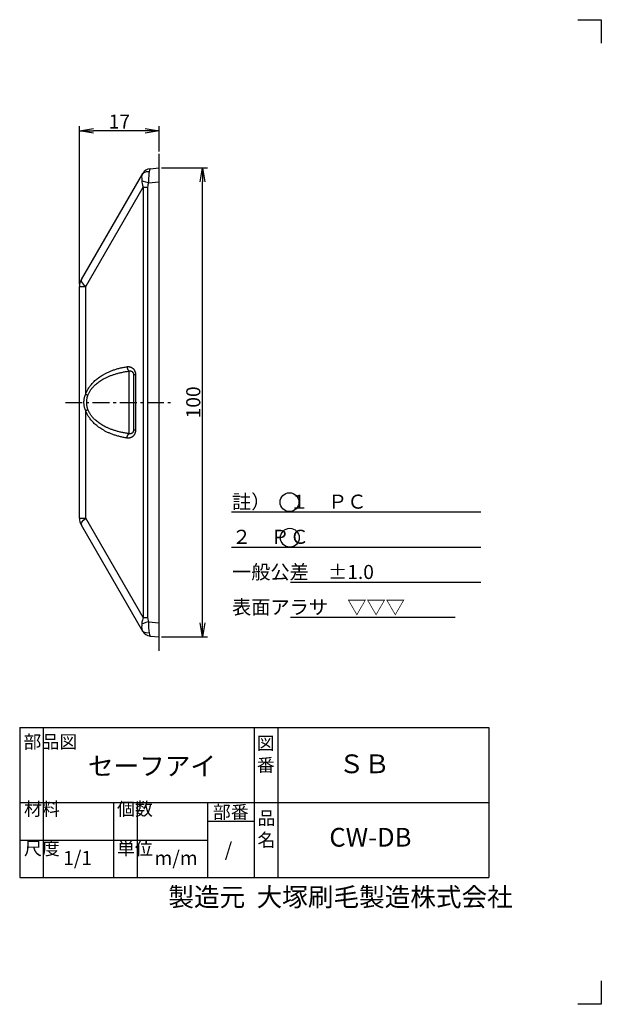
# Model space of a CAD drawing. Extents: x 82 to 379, y 63 to 273.
# Drawn here: x 255 to 379, y 63 to 273 of the extents above; entities that cross this region are included whole.
import ezdxf

# ---------------------------------------------------------------- set-up
doc = ezdxf.new("R2010")
doc.units = 0
doc.header["$LTSCALE"] = 10
doc.header["$MEASUREMENT"] = 0
doc.linetypes.add('CENTER', pattern=[0.58, 0.36, -0.08, 0.06, -0.08])
doc.layers.get('0').update_dxf_attribs({"linetype": 'CONTINUOUS'})
doc.layers.get('DEFPOINTS').update_dxf_attribs({"linetype": 'CONTINUOUS'})
doc.layers.add('3', color=7, linetype='CONTINUOUS')
doc.layers.add('dim', color=7, linetype='CONTINUOUS')
doc.layers.add('waku1', color=7, linetype='CONTINUOUS', plot=False)
doc.styles.get("Standard").update_dxf_attribs({"font": 'txt.shx', "bigfont": 'bigfont.shx'})
doc.dimstyles.new('STD01$0', dxfattribs={"dimtxt": 3, "dimasz": 3, "dimexe": 1, "dimexo": 0.5, "dimgap": 0.5, "dimtad": 1, "dimdec": 3, "dimzin": 9, "dimdsep": 46, "dimtxsty": 'STANDARD', "dimblk1": 'OPEN', "dimblk2": 'OPEN', "dimsah": 1, "dimcen": 0, "dimclrd": 7, "dimclre": 7, "dimadec": 3, "dimazin": 2, "dimtfac": 1, "dimtdec": 3, "dimtmove": 0, "dimatfit": 3, "dimldrblk": 'OPEN', "dimfxl": 1, "dimtolj": 1, "dimtzin": 9, "dimarcsym": 0})

# ---------------------------------------------------------------- blocks, each defined once
blk = doc.blocks.new('_OPEN')
at = {"color": 0, "linetype": 'ByBlock'}
for p, q in [((-1, 0.167), (0, 0)), ((0, 0), (-1, -0.167)), ((0, 0), (-1, 0))]:
    blk.add_line(p, q, dxfattribs=at)
blk = doc.blocks.new('*D7')
at = {"layer": 'DEFPOINTS', "color": 0}
for p in [(285.12, 241.88), (294.36, 241.88), (285.12, 141.88)]:
    blk.add_point(p, dxfattribs=at)
at = {"layer": 'dim', "color": 7, "lineweight": -2}
for p, q in [((285.62, 241.88), (295.36, 241.88)), ((294.36, 144.88), (294.36, 238.88)), ((285.62, 141.88), (295.36, 141.88))]:
    blk.add_line(p, q, dxfattribs=at)
at = {"layer": 'dim', "color": 7, "lineweight": -2, "xscale": 3, "yscale": 3, "zscale": 3}
for p, rotation in [((294.36, 241.88), 90), ((294.36, 141.88), 270)]:
    blk.add_blockref('_OPEN', p, dxfattribs=dict(at, rotation=rotation))
at = {"layer": 'dim', "color": 0, "insert": (292.36, 191.88), "char_height": 3, "attachment_point": 5, "rotation": 90}
blk.add_mtext('\\A1;100', dxfattribs=at)
blk = doc.blocks.new('*D6')
at = {"layer": 'DEFPOINTS', "color": 0}
for p in [(268.12, 249.77), (285.12, 244.88), (268.12, 216.56)]:
    blk.add_point(p, dxfattribs=at)
at = {"layer": 'dim', "color": 7, "lineweight": -2}
for p, q in [((268.12, 217.06), (268.12, 250.77)), ((285.12, 245.38), (285.12, 250.77)), ((282.12, 249.77), (271.12, 249.77))]:
    blk.add_line(p, q, dxfattribs=at)
at = {"layer": 'dim', "color": 7, "lineweight": -2, "xscale": 3, "yscale": 3, "zscale": 3, "rotation": 180}
blk.add_blockref('_OPEN', (268.12, 249.77), dxfattribs=at)
at = {"layer": 'dim', "color": 7, "lineweight": -2, "xscale": 3, "yscale": 3, "zscale": 3}
blk.add_blockref('_OPEN', (285.12, 249.77), dxfattribs=at)
at = {"layer": 'dim', "color": 0, "insert": (276.62, 251.77), "char_height": 3, "attachment_point": 5}
blk.add_mtext('\\A1;17', dxfattribs=at)

msp = doc.modelspace()

# ---------------------------------------------------------------- linework, layer by layer
at = {"color": 7}
msp.add_line((285.1171, 138.8773), (285.1171, 244.8773), dxfattribs=at)
for p, q in [((283.1542, 241.7055), (285.1171, 241.8773)), ((285.1171, 141.8773), (285.1171, 241.8773)), ((285.1171, 141.8773), (285.1171, 241.8773)), ((268.519, 218.0622), (281.5965, 240.7131)), ((281.8213, 240.8607), (281.4714, 240.4962)), ((269.4362, 216.5622), (281.6875, 237.7784)), ((281.6875, 237.7821), (282.6337, 237.7821)), ((281.6875, 237.7784), (281.6875, 145.9761)), ((282.6337, 237.7821), (282.6337, 145.9725)), ((282.8015, 238.6861), (285.1171, 238.8887)), ((268.1171, 167.1923), (268.1171, 216.5622)), ((268.1171, 216.5622), (269.4362, 216.5622)), ((269.4362, 193.6381), (269.4362, 216.5622)), ((269.4362, 167.1923), (269.4362, 190.1164)), ((268.1171, 167.1923), (269.4362, 167.1923)), ((281.6875, 145.9761), (269.4362, 167.1923)), ((281.5965, 143.0414), (268.519, 165.6923)), ((281.6875, 145.9723), (282.6337, 145.9725)), ((282.8015, 145.0684), (285.1171, 144.8658)), ((283.1542, 142.049), (285.1171, 141.8773))]:
    msp.add_line(p, q)
at = {"color": 7, "linetype": 'Continuous'}
for p, q in [((278.7042, 185.2108), (278.7042, 198.5437)), ((280.0568, 197.7771), (279.6171, 197.7771)), ((279.6171, 197.777), (279.6171, 185.9775)), ((280.0568, 197.7771), (280.0568, 185.9775)), ((280.0568, 185.9775), (279.6171, 185.9775))]:
    msp.add_line(p, q, dxfattribs=at)
at = {"color": 7, "linetype": 'CENTER'}
msp.add_line((265.1171, 191.8773), (288.1171, 191.8773), dxfattribs=at)
for points in [[(283.1542, 241.7055), (283.1069, 241.6311), (283.0408, 241.4169), (282.9598, 241.0708)], [(281.4713, 240.4963), (281.38, 240.2412), (281.3563, 239.9564), (281.3706, 239.6683), (281.3958, 239.3924), (281.4085, 239.1392)], [(282.9598, 241.0707), (282.3383, 241.0602), (281.8213, 240.8607)], [(282.9598, 241.0708), (282.8964, 240.6628), (282.8589, 240.1938), (282.8374, 239.6983), (282.8215, 239.1928), (282.8015, 238.6861)], [(281.4085, 239.1392), (281.4187, 238.8518), (281.4567, 238.5336), (281.5385, 238.1801), (281.6884, 237.7799)], [(282.8015, 238.6861), (282.2644, 238.8556), (281.7867, 239.011), (281.4085, 239.1392)], [(282.8015, 238.6861), (282.743, 238.4828), (282.6909, 238.2642), (282.6509, 238.0299), (282.6337, 237.7821)], [(268.519, 218.0622), (268.4841, 217.7906), (268.6344, 217.4326), (268.9594, 217.0133), (269.4362, 216.5622)], [(268.519, 165.6923), (268.4841, 165.9639), (268.6344, 166.3221), (268.9596, 166.7414), (269.4362, 167.1923)], [(281.6883, 145.9746), (281.5061, 145.452), (281.4272, 145.0061), (281.4085, 144.6153)], [(282.8015, 145.0684), (282.2644, 144.8989), (281.7867, 144.7435), (281.4085, 144.6153)], [(282.6337, 145.9725), (282.6623, 145.6457), (282.7245, 145.3435), (282.8015, 145.0684)], [(282.8015, 145.0684), (282.8468, 143.8091), (282.8847, 143.2073), (282.9598, 142.6837)], [(281.4085, 144.6153), (281.3903, 144.2955), (281.3606, 143.9445), (281.3685, 143.5846), (281.4713, 143.2582)], [(282.9598, 142.6838), (282.3383, 142.6942), (281.8213, 142.8938), (281.4713, 143.2582)], [(282.9598, 142.6837), (283.0408, 142.3376), (283.1069, 142.1234), (283.1542, 142.049)]]:
    msp.add_lwpolyline(points)
for centre, radius, start, end in [((283.3286, 239.7131), 2, 95, 150), ((271.1171, 216.5622), 3, 150, 180), ((271.1171, 167.1923), 3, 180, 210), ((283.3286, 144.0414), 2, 210, 265)]:
    msp.add_arc(centre, radius, start, end)
at = {"color": 7, "linetype": 'Continuous'}
for points, knots in [([(278.2311, 199.4817), (278.28, 199.489), (278.3774, 199.4993), (278.5227, 199.5016), (278.6647, 199.4912), (278.8024, 199.4684), (278.9348, 199.434), (279.0614, 199.3886), (279.1815, 199.333), (279.2948, 199.2681), (279.4008, 199.1944), (279.4994, 199.1128), (279.5905, 199.0238), (279.6737, 198.9282), (279.7485, 198.8273), (279.8146, 198.7222), (279.8723, 198.6137), (279.9217, 198.5023), (279.9632, 198.3884), (279.9971, 198.2718), (280.0236, 198.1525), (280.0426, 198.0302), (280.0542, 197.9048), (280.0568, 197.8199), (280.0568, 197.7771)], [0, 0, 0, 0, 0.14825617, 0.29342623, 0.4355437, 0.57477344, 0.71134117, 0.84552483, 0.9776477, 1.10795064, 1.23668649, 1.36440182, 1.49165936, 1.61836735, 1.74398346, 1.86806048, 1.99070875, 2.11227467, 2.23322732, 2.3542771, 2.47616516, 2.59960696, 2.72529916, 2.85397016, 2.85397016, 2.85397016, 2.85397016]), ([(269.4362, 193.6381), (269.4694, 193.7339), (269.5419, 193.9269), (269.6682, 194.2158), (269.8151, 194.5089), (269.9847, 194.8069), (270.1789, 195.1099), (270.4, 195.4176), (270.6501, 195.7292), (270.9316, 196.0441), (271.2467, 196.3612), (271.598, 196.6791), (271.9878, 196.9962), (272.4182, 197.3103), (272.8912, 197.619), (273.4083, 197.9195), (273.9706, 198.2086), (274.5783, 198.4827), (275.2303, 198.7377), (275.9245, 198.9695), (276.6585, 199.1745), (277.4307, 199.3491), (277.9604, 199.4414), (278.2311, 199.4817)], [0, 0, 0, 0, 0.30413606, 0.61837325, 0.94532218, 1.28731857, 1.64647043, 2.02458539, 2.42332302, 2.84478969, 3.29100655, 3.7638808, 4.26546936, 4.79758432, 5.36172674, 5.95918752, 6.59093532, 7.25763741, 7.95839568, 8.69042793, 9.45218584, 10.24361674, 11.0646097, 11.0646097, 11.0646097, 11.0646097]), ([(269.9093, 193.4398), (269.9426, 193.5249), (270.0153, 193.6964), (270.1417, 193.9525), (270.2887, 194.2121), (270.4583, 194.476), (270.6527, 194.744), (270.8738, 195.0159), (271.1241, 195.291), (271.4056, 195.5687), (271.7209, 195.8479), (272.0722, 196.1274), (272.4621, 196.4056), (272.8926, 196.6806), (273.3656, 196.9503), (273.8828, 197.2119), (274.4451, 197.4627), (275.0528, 197.6995), (275.7048, 197.9186), (276.3988, 198.1164), (277.1327, 198.2897), (277.9048, 198.4356), (278.4338, 198.5111), (278.7042, 198.5437)], [0, 0, 0, 0, 0.27413726, 0.55862502, 0.85605833, 1.16880819, 1.49906856, 1.84878199, 2.21977065, 2.61428571, 3.03451311, 3.48253888, 3.96059246, 4.47066675, 5.01444263, 5.59337481, 6.2085742, 6.86081862, 7.54930061, 8.2712825, 9.02515991, 9.81074843, 10.62775664, 10.62775664, 10.62775664, 10.62775664]), ([(278.2311, 199.4817), (278.2343, 199.4502), (278.2425, 199.3872), (278.2596, 199.2939), (278.2815, 199.2022), (278.308, 199.113), (278.3388, 199.0272), (278.3737, 198.9455), (278.4124, 198.8685), (278.4545, 198.7971), (278.4997, 198.7319), (278.5475, 198.6734), (278.5975, 198.6221), (278.6493, 198.5786), (278.6859, 198.5543), (278.7042, 198.5437)], [0, 0, 0, 0, 0.0951555, 0.19023228, 0.28463692, 0.37778787, 0.46912619, 0.55812674, 0.64431012, 0.7272557, 0.80661619, 0.8821342, 0.95366143, 1.02118057, 1.08482956, 1.08482956, 1.08482956, 1.08482956]), ([(278.7042, 198.5437), (278.7285, 198.5515), (278.7768, 198.5648), (278.8495, 198.5774), (278.9206, 198.5825), (278.9895, 198.5805), (279.0558, 198.5717), (279.1192, 198.5566), (279.1793, 198.5355), (279.236, 198.5089), (279.2891, 198.4773), (279.3385, 198.4409), (279.384, 198.4002), (279.4256, 198.3555), (279.463, 198.3075), (279.4961, 198.2568), (279.5249, 198.2038), (279.5496, 198.1488), (279.5704, 198.0919), (279.5873, 198.0331), (279.6005, 197.9723), (279.61, 197.9094), (279.6158, 197.844), (279.6171, 197.7996), (279.6171, 197.7771)], [0, 0, 0, 0, 0.07642444, 0.15006541, 0.22111068, 0.28981919, 0.35648377, 0.42142049, 0.48495879, 0.54737574, 0.60893871, 0.67003898, 0.73106044, 0.79205914, 0.85285726, 0.91330277, 0.97349805, 1.03365234, 1.09403338, 1.1550338, 1.21707274, 1.28057113, 1.34595818, 1.41370999, 1.41370999, 1.41370999, 1.41370999]), ([(269.4362, 190.1164), (269.4079, 190.1709), (269.3544, 190.2843), (269.2843, 190.463), (269.2232, 190.6535), (269.1711, 190.8559), (269.1283, 191.0701), (269.0957, 191.2943), (269.0737, 191.5253), (269.0628, 191.7595), (269.0628, 191.9946), (269.0737, 192.2289), (269.0957, 192.4599), (269.1283, 192.6841), (269.171, 192.8983), (269.2231, 193.1008), (269.2843, 193.2914), (269.3543, 193.4702), (269.4079, 193.5835), (269.4362, 193.6381)], [0, 0, 0, 0, 0.18426406, 0.37568771, 0.5753965, 0.78416096, 1.00250176, 1.23032996, 1.46346048, 1.69826342, 1.93365998, 2.16850252, 2.40167435, 2.62947519, 2.84782069, 3.05662582, 3.25640255, 3.4479107, 3.63226279, 3.63226279, 3.63226279, 3.63226279]), ([(269.4362, 193.6381), (269.4597, 193.6262), (269.5082, 193.6026), (269.583, 193.5684), (269.6611, 193.5346), (269.742, 193.5017), (269.825, 193.4699), (269.8811, 193.4497), (269.9093, 193.4398)], [0, 0, 0, 0, 0.079036833, 0.161539633, 0.246883828, 0.334417487, 0.423467981, 0.513348502, 0.513348502, 0.513348502, 0.513348502]), ([(269.9093, 190.3147), (269.8904, 190.3634), (269.8545, 190.4645), (269.8079, 190.6229), (269.7672, 190.7917), (269.7325, 190.9713), (269.704, 191.1612), (269.6823, 191.3601), (269.6677, 191.565), (269.6604, 191.7728), (269.6604, 191.9814), (269.6677, 192.1893), (269.6823, 192.3942), (269.704, 192.593), (269.7324, 192.783), (269.7671, 192.9626), (269.8079, 193.1315), (269.8545, 193.29), (269.8903, 193.3911), (269.9093, 193.4398)], [0, 0, 0, 0, 0.15675168, 0.32152424, 0.49503797, 0.67773742, 0.86986814, 1.07114872, 1.27766834, 1.48598831, 1.6949384, 1.90329377, 2.10985051, 2.31110773, 2.50324376, 2.68598024, 2.85955446, 3.02440092, 3.18122796, 3.18122796, 3.18122796, 3.18122796]), ([(269.4362, 190.1164), (269.4597, 190.1283), (269.5082, 190.1519), (269.583, 190.1862), (269.6611, 190.2199), (269.742, 190.2528), (269.825, 190.2846), (269.8811, 190.3048), (269.9093, 190.3147)], [0, 0, 0, 0, 0.079036856, 0.161539676, 0.246883888, 0.334417563, 0.423468071, 0.513348602, 0.513348602, 0.513348602, 0.513348602]), ([(278.2311, 184.2728), (277.9605, 184.3131), (277.4307, 184.4054), (276.6586, 184.58), (275.9246, 184.785), (275.2305, 185.0168), (274.5784, 185.2718), (273.9707, 185.5459), (273.4084, 185.835), (272.8913, 186.1354), (272.4183, 186.4442), (271.9879, 186.7583), (271.5981, 187.0753), (271.2468, 187.3932), (270.9316, 187.7103), (270.6502, 188.0252), (270.4001, 188.3369), (270.179, 188.6445), (269.9847, 188.9475), (269.8152, 189.2455), (269.6683, 189.5386), (269.542, 189.8275), (269.4694, 190.0206), (269.4362, 190.1164)], [0, 0, 0, 0, 0.82089493, 1.61228375, 2.37404211, 3.1060972, 3.80686021, 4.47354923, 5.10529518, 5.70275948, 6.26690653, 6.79902413, 7.30061222, 7.77348765, 8.21970676, 8.64117359, 9.03991421, 9.4180279, 9.77717225, 10.11916621, 10.44612823, 10.76040309, 11.06460974, 11.06460974, 11.06460974, 11.06460974]), ([(278.7042, 185.2108), (278.4339, 185.2434), (277.9049, 185.3189), (277.1328, 185.4648), (276.399, 185.6381), (275.7049, 185.8359), (275.0529, 186.055), (274.4452, 186.2918), (273.8829, 186.5426), (273.3657, 186.8042), (272.8927, 187.0738), (272.4622, 187.3489), (272.0723, 187.6271), (271.7209, 187.9065), (271.4057, 188.1857), (271.1241, 188.4634), (270.8739, 188.7386), (270.6527, 189.0105), (270.4584, 189.2785), (270.2887, 189.5423), (270.1417, 189.802), (270.0154, 190.058), (269.9426, 190.2296), (269.9093, 190.3147)], [0, 0, 0, 0, 0.81691074, 1.60245783, 2.35633613, 3.07834101, 3.76682811, 4.41906026, 5.03425844, 5.61319464, 6.15697563, 6.66705308, 7.14510686, 7.5931344, 8.01336458, 8.40788043, 8.7788725, 9.12858536, 9.45883943, 9.77158765, 10.0690334, 10.35355563, 10.62775663, 10.62775663, 10.62775663, 10.62775663]), ([(280.0568, 185.9775), (280.0568, 185.9346), (280.0542, 185.8498), (280.0426, 185.7243), (280.0236, 185.602), (279.9971, 185.4827), (279.9632, 185.3661), (279.9217, 185.2522), (279.8723, 185.1408), (279.8146, 185.0323), (279.7485, 184.9272), (279.6737, 184.8263), (279.5905, 184.7307), (279.4995, 184.6417), (279.4008, 184.5601), (279.2948, 184.4865), (279.1816, 184.4215), (279.0614, 184.3659), (278.9349, 184.3206), (278.8024, 184.2861), (278.6648, 184.2634), (278.5228, 184.2529), (278.3775, 184.2553), (278.28, 184.2655), (278.2311, 184.2728)], [0, 0, 0, 0, 0.12867244, 0.25436466, 0.37780556, 0.49969232, 0.62074092, 0.74169304, 0.86325936, 0.98590849, 1.10998606, 1.23560165, 1.36230746, 1.48956106, 1.61727044, 1.74599718, 1.87628448, 2.00838554, 2.14255506, 2.27910638, 2.41832197, 2.5604402, 2.70563993, 2.85397015, 2.85397015, 2.85397015, 2.85397015]), ([(278.2311, 184.2728), (278.2343, 184.3044), (278.2425, 184.3673), (278.2596, 184.4606), (278.2815, 184.5523), (278.308, 184.6415), (278.3388, 184.7273), (278.3737, 184.8091), (278.4124, 184.886), (278.4545, 184.9574), (278.4997, 185.0226), (278.5475, 185.0812), (278.5975, 185.1324), (278.6493, 185.1759), (278.6859, 185.2002), (278.7042, 185.2108)], [0, 0, 0, 0, 0.09515549, 0.19023227, 0.28463691, 0.37778786, 0.46912617, 0.55812671, 0.64431008, 0.72725566, 0.80661613, 0.88213413, 0.95366136, 1.02118049, 1.08482947, 1.08482947, 1.08482947, 1.08482947]), ([(279.6171, 185.9775), (279.6171, 185.9549), (279.6158, 185.9105), (279.61, 185.8452), (279.6005, 185.7822), (279.5873, 185.7214), (279.5704, 185.6626), (279.5496, 185.6057), (279.5249, 185.5507), (279.4961, 185.4977), (279.463, 185.447), (279.4256, 185.399), (279.384, 185.3544), (279.3385, 185.3136), (279.2891, 185.2773), (279.236, 185.2456), (279.1794, 185.219), (279.1192, 185.1979), (279.0558, 185.1828), (278.9895, 185.174), (278.9207, 185.172), (278.8496, 185.1772), (278.7768, 185.1897), (278.7285, 185.203), (278.7042, 185.2108)], [0, 0, 0, 0, 0.06775257, 0.13313962, 0.19663754, 0.25867582, 0.31967565, 0.38005644, 0.44021093, 0.50040664, 0.56085242, 0.62165029, 0.68264795, 0.74366753, 0.80476497, 0.86632357, 0.92873298, 0.99226067, 1.05719031, 1.12384649, 1.19254743, 1.26359234, 1.33724767, 1.41371001, 1.41371001, 1.41371001, 1.41371001])]:
    msp.add_open_spline(points, degree=3, knots=knots, dxfattribs=at)
at = {"layer": '3', "linetype": 'Continuous'}
for p, q in [((300.4774, 168.5314), (353.6507, 168.5314)), ((300.4774, 161.0314), (353.6507, 161.0314)), ((313.0726, 153.5314), (353.6507, 153.5314)), ((313.0726, 146.0314), (348.1915, 146.0314))]:
    msp.add_line(p, q, dxfattribs=at)
at = {"layer": '3'}
for p, q in [((255.3695, 122.5324), (355.3695, 122.5324)), ((255.3695, 122.5324), (255.3695, 90.5324)), ((260.3695, 122.5324), (260.3695, 90.5324)), ((305.3695, 122.5324), (305.3695, 90.5324)), ((310.3695, 122.5324), (310.3695, 90.5324)), ((355.3695, 122.5324), (355.3695, 90.5324)), ((255.3695, 106.5324), (355.3695, 106.5324)), ((275.3695, 106.5324), (275.3695, 90.5324)), ((280.3695, 106.5324), (280.3695, 90.5324)), ((295.3695, 106.5324), (295.3695, 90.5324)), ((295.3695, 102.5324), (305.3695, 102.5324)), ((255.3695, 98.5324), (295.3695, 98.5324)), ((255.3695, 90.5324), (355.3695, 90.5324))]:
    msp.add_line(p, q, dxfattribs=at)
at = {"layer": '3', "color": 7}
for centre in [(312.8703, 170.5956), (312.9381, 163.0142)]:
    msp.add_circle(centre, 2, dxfattribs=at)
at = {"layer": 'waku1', "color": 7}
for points in [[(374.3254, 273.4968), (379.3254, 273.4968), (379.3254, 268.4968)], [(379.3254, 68.4968), (379.3254, 63.4968), (374.3254, 63.4968)]]:
    msp.add_lwpolyline(points, dxfattribs=at)

# ---------------------------------------------------------------- texts
at = {"layer": '3', "insert": (300.6247, 172.2047), "char_height": 3, "width": 55.5006, "attachment_point": 1, "line_spacing_factor": 1.5}
msp.add_mtext('註）\u3000１\u3000ＰＣ\\P\u3000\u3000\u3000２\u3000ＰＣ\\P\u3000\u3000\u3000\u3000一般公差\u3000±1.0\\P\u3000\u3000\u3000\u3000表面アラサ\u3000▽▽▽', dxfattribs=at)
at = {"layer": '3', "attachment_point": 1}
for s, insert, char_height, width in [('部品図', (256.1601, 120.8804), 2.8, 4.0944), ('図\u3000\u3000番', (305.8948, 120.5897), 2.8, 4.0944), ('セーフアイ', (269.9134, 116.3213), 4, 23.820469), ('ＳＢ', (323.353, 116.7879), 4, 21.078539), ('材料', (256.2823, 106.5571), 2.8, 3.9807), ('個数', (276.1099, 106.5571), 2.8, 3.9807), ('部番', (296.5301, 105.8909), 2.8, 9.237), ('品\u3000\u3000名', (306.0402, 104.6029), 2.8, 4.0944), ('CW-DB', (321.36, 101.124), 4, 9.8282), ('尺度', (256.2823, 98.1462), 2.8, 3.9807), ('単位', (276.1099, 98.1462), 2.8, 3.9807), ('/', (299.0644, 98.0188), 3, 6.3272), ('1/1', (264.63, 96.1948), 3, 8.030624), ('m/m', (284.0982, 96.1948), 3, 8.0306), ('製造元  大塚刷毛製造株式会社', (287.0561, 88.3869), 4, 74.695907)]:
    msp.add_mtext(s, dxfattribs=dict(at, insert=insert, char_height=char_height, width=width))

# ---------------------------------------------------------------- dimensions: what is measured, and where the dimension line sits
at = {"layer": 'dim'}
dim = msp.add_linear_dim(base=(268.1171, 249.7671), p1=(285.1171, 244.8773), p2=(268.1171, 216.5622), dimstyle='STD01$0', dxfattribs=at)
dim.commit()
dim.dimension.update_dxf_attribs({"geometry": '*D6', "text_midpoint": (276.6171, 251.7671)})
dim = msp.add_linear_dim(base=(294.3576, 241.8773), p1=(285.1171, 141.8773), p2=(285.1171, 241.8773), angle=90, dimstyle='STD01$0', dxfattribs=at)
dim.commit()
dim.dimension.update_dxf_attribs({"geometry": '*D7', "text_midpoint": (292.3576, 191.8773)})

doc.saveas('drawing.dxf')
